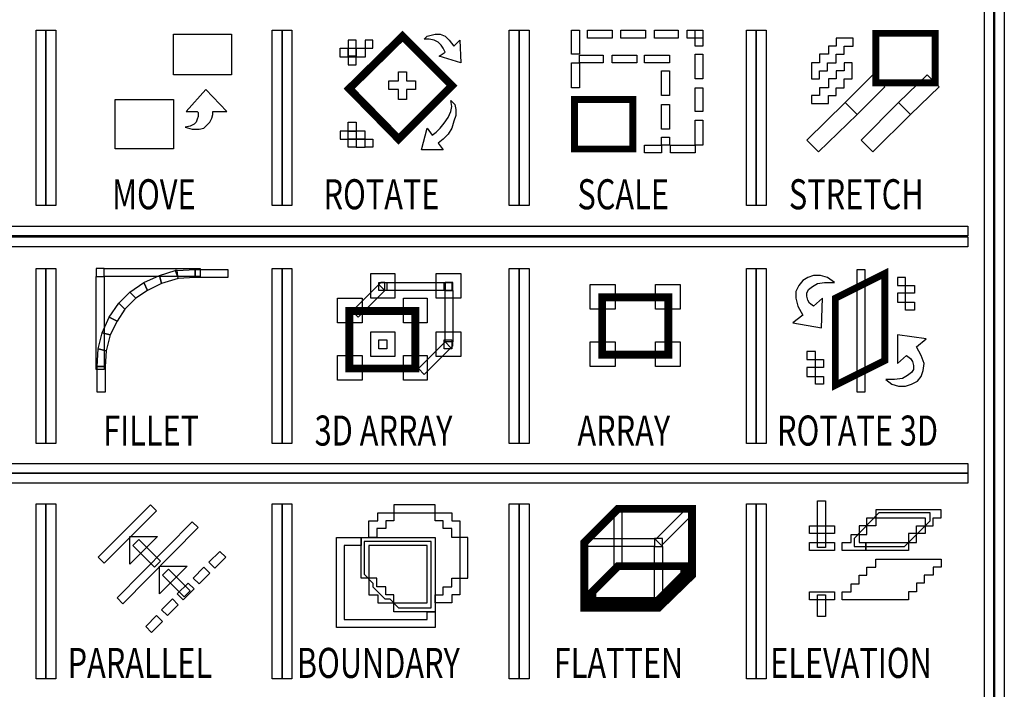
# Model space of a CAD drawing. Extents: x 0.01 to 6.04, y -6.06 to -0.01.
# Drawn here: x 3.92 to 4.67, y -5.14 to -4.63 of the extents above; entities that cross this region are included whole.
import ezdxf

# ---------------------------------------------------------------- set-up
doc = ezdxf.new("R2010")
doc.units = 0
doc.header["$MEASUREMENT"] = 0
doc.layers.get('0').update_dxf_attribs({"linetype": 'CONTINUOUS'})
doc.styles.add('WMF-ARIAL0', font='ARIAL.TTF')

msp = doc.modelspace()

# ---------------------------------------------------------------- linework, layer by layer
at = {"color": 7}
for points in [[(4.67176, -5.52393), (4.66418, -5.52393), (4.66418, -4.24113), (4.67176, -4.24113), (4.67176, -5.52393)], [(3.92877, -4.63764), (3.93635, -4.63764), (3.93635, -4.77184), (3.92877, -4.77184), (3.92877, -4.63764)], [(4.10997, -4.63764), (4.11755, -4.63764), (4.11755, -4.77184), (4.10997, -4.77184), (4.10997, -4.63764)], [(4.29192, -4.63764), (4.2995, -4.63764), (4.2995, -4.77184), (4.29192, -4.77184), (4.29192, -4.63764)], [(4.33969, -4.65584), (4.33969, -4.63764), (4.34575, -4.63764), (4.34575, -4.65584), (4.33969, -4.65584), (4.33969, -4.65584)], [(4.35182, -4.63764), (4.37077, -4.63764), (4.37077, -4.64371), (4.35182, -4.64371), (4.35182, -4.63764), (4.35182, -4.63764)], [(4.3776, -4.63764), (4.39655, -4.63764), (4.39655, -4.64371), (4.3776, -4.64371), (4.3776, -4.63764), (4.3776, -4.63764)], [(4.40337, -4.63764), (4.42157, -4.63764), (4.42157, -4.64371), (4.40337, -4.64371), (4.40337, -4.63764), (4.40337, -4.63764)], [(4.42839, -4.63764), (4.44052, -4.63764), (4.44052, -4.64371), (4.42839, -4.64371), (4.42839, -4.63764), (4.42839, -4.63764)], [(4.43446, -4.64977), (4.43446, -4.63764), (4.44052, -4.63764), (4.44052, -4.64977), (4.43446, -4.64977), (4.43446, -4.64977)], [(4.47388, -4.63764), (4.48146, -4.63764), (4.48146, -4.77184), (4.47388, -4.77184), (4.47388, -4.63764)], [(4.03415, -4.64068), (4.07888, -4.64068), (4.07888, -4.67176), (4.03415, -4.67176), (4.03415, -4.64068), (4.03415, -4.64068)], [(4.1873, -4.64522), (4.18123, -4.64522), (4.18123, -4.65811), (4.16228, -4.65811), (4.16228, -4.65129), (4.17441, -4.65129), (4.17441, -4.64522), (4.16834, -4.64522), (4.16834, -4.66418), (4.17441, -4.66418), (4.17441, -4.65129), (4.1873, -4.65129), (4.1873, -4.64522), (4.1873, -4.64522)], [(4.55576, -4.64371), (4.54287, -4.64371), (4.54287, -4.64977), (4.53681, -4.64977), (4.53681, -4.65584), (4.52998, -4.65584), (4.52998, -4.66266), (4.52392, -4.66266), (4.52392, -4.67479), (4.52998, -4.67479), (4.52998, -4.66873), (4.53605, -4.66873), (4.53605, -4.66266), (4.54287, -4.66266), (4.54287, -4.65584), (4.54894, -4.65584), (4.54894, -4.64977), (4.55576, -4.64977), (4.55576, -4.64371), (4.55576, -4.64371)], [(4.16834, -4.65129), (4.17441, -4.65129), (4.17441, -4.65735), (4.16834, -4.65735), (4.16834, -4.65129), (4.16834, -4.65129)], [(4.34575, -4.6566), (4.36395, -4.6566), (4.36395, -4.66266), (4.34575, -4.66266), (4.34575, -4.6566), (4.34575, -4.6566)], [(4.37077, -4.6566), (4.38973, -4.6566), (4.38973, -4.66266), (4.37077, -4.66266), (4.37077, -4.6566), (4.37077, -4.6566)], [(4.39579, -4.6566), (4.41474, -4.6566), (4.41474, -4.66266), (4.39579, -4.66266), (4.39579, -4.6566), (4.39579, -4.6566)], [(4.43446, -4.67479), (4.43446, -4.65584), (4.44052, -4.65584), (4.44052, -4.67479), (4.43446, -4.67479), (4.43446, -4.67479)], [(4.33969, -4.68162), (4.33969, -4.66266), (4.34575, -4.66266), (4.34575, -4.68162), (4.33969, -4.68162), (4.33969, -4.68162)], [(4.40868, -4.68768), (4.40868, -4.66873), (4.41474, -4.66873), (4.41474, -4.68768), (4.40868, -4.68768), (4.40868, -4.68768)], [(4.52392, -4.69375), (4.53681, -4.69375), (4.53681, -4.68768), (4.54287, -4.68768), (4.54287, -4.68162), (4.54894, -4.68162), (4.54894, -4.67479), (4.555, -4.67479), (4.555, -4.66266), (4.54894, -4.66266), (4.54894, -4.66873), (4.54287, -4.66873), (4.54287, -4.67479), (4.53681, -4.67479), (4.53681, -4.68162), (4.52998, -4.68162), (4.52998, -4.68768), (4.52392, -4.68768), (4.52392, -4.69375), (4.52392, -4.69375)], [(4.43446, -4.69981), (4.43446, -4.68162), (4.44052, -4.68162), (4.44052, -4.69981), (4.43446, -4.69981), (4.43446, -4.69981)], [(4.40868, -4.71346), (4.40868, -4.6945), (4.41474, -4.6945), (4.41474, -4.71346), (4.40868, -4.71346), (4.40868, -4.71346)], [(4.52923, -4.7309), (4.52013, -4.7218), (4.5497, -4.69299), (4.55879, -4.70209), (4.52923, -4.7309)], [(4.57092, -4.7309), (4.56183, -4.7218), (4.59064, -4.69299), (4.59973, -4.70209), (4.57092, -4.7309)], [(4.43446, -4.72559), (4.43446, -4.70663), (4.44052, -4.70663), (4.44052, -4.72559), (4.43446, -4.72559), (4.43446, -4.72559)], [(4.1873, -4.72711), (4.18123, -4.72711), (4.18123, -4.71497), (4.16228, -4.71497), (4.16228, -4.72104), (4.17441, -4.72104), (4.17441, -4.72711), (4.16834, -4.72711), (4.16834, -4.70815), (4.17441, -4.70815), (4.17441, -4.72104), (4.1873, -4.72104), (4.1873, -4.72711), (4.1873, -4.72711)], [(4.16834, -4.71497), (4.17441, -4.71497), (4.17441, -4.72711), (4.18123, -4.72711), (4.18123, -4.72104), (4.16834, -4.72104), (4.16834, -4.71497), (4.16834, -4.71497)], [(4.40868, -4.72559), (4.40868, -4.71952), (4.41474, -4.71952), (4.41474, -4.72559), (4.40868, -4.72559), (4.40868, -4.72559)], [(4.39579, -4.72559), (4.40868, -4.72559), (4.40868, -4.73165), (4.39579, -4.73165), (4.39579, -4.72559), (4.39579, -4.72559)], [(4.4155, -4.72559), (4.43446, -4.72559), (4.43446, -4.73165), (4.4155, -4.73165), (4.4155, -4.72559), (4.4155, -4.72559)], [(3.2252, -4.80368), (3.2252, -4.7961), (4.64371, -4.7961), (4.64371, -4.80368), (3.2252, -4.80368)], [(3.92877, -4.82036), (3.93635, -4.82036), (3.93635, -4.95455), (3.92877, -4.95455), (3.92877, -4.82036)], [(3.98108, -4.82642), (3.98108, -4.82036), (3.97501, -4.82036), (3.97501, -4.82642), (3.98108, -4.82642)], [(3.98108, -4.82642), (3.98108, -4.89769), (3.97501, -4.89769), (3.97501, -4.82642), (3.98108, -4.82642)], [(3.98108, -4.82642), (3.98108, -4.82036), (4.05462, -4.82036), (4.05462, -4.82642), (3.98108, -4.82642)], [(4.02505, -4.83173), (4.01444, -4.83704), (4.01141, -4.83097), (4.02354, -4.82567), (4.02505, -4.83173)], [(4.03794, -4.82794), (4.02505, -4.83173), (4.02354, -4.82567), (4.03567, -4.82187), (4.03794, -4.82794)], [(4.03794, -4.82794), (4.03718, -4.82187), (4.03642, -4.82187), (4.03567, -4.82187), (4.03794, -4.82794)], [(4.03794, -4.82794), (4.03718, -4.82187), (4.05083, -4.82112), (4.05083, -4.82718), (4.03794, -4.82794)], [(4.05083, -4.82718), (4.05083, -4.82112), (4.07585, -4.82112), (4.07585, -4.82718), (4.05083, -4.82718)], [(4.10997, -4.82036), (4.11755, -4.82036), (4.11755, -4.95455), (4.10997, -4.95455), (4.10997, -4.82036)], [(4.18578, -4.82415), (4.20398, -4.82415), (4.20398, -4.8431), (4.18578, -4.8431), (4.18578, -4.82415), (4.18578, -4.82415)], [(4.23582, -4.82415), (4.25477, -4.82415), (4.25477, -4.8431), (4.23582, -4.8431), (4.23582, -4.82415), (4.23582, -4.82415)], [(4.29192, -4.82036), (4.2995, -4.82036), (4.2995, -4.95455), (4.29192, -4.95455), (4.29192, -4.82036)], [(4.47388, -4.82036), (4.48146, -4.82036), (4.48146, -4.95455), (4.47388, -4.95455), (4.47388, -4.82036)], [(4.01444, -4.83704), (4.00534, -4.8431), (4.00079, -4.83855), (4.01141, -4.83097), (4.01444, -4.83704)], [(4.1964, -4.83704), (4.17593, -4.85751), (4.17138, -4.85296), (4.19185, -4.83249), (4.1964, -4.83704)], [(4.1964, -4.83704), (4.1964, -4.83097), (4.19336, -4.83097), (4.19185, -4.83249), (4.1964, -4.83704)], [(4.24264, -4.83704), (4.1964, -4.83704), (4.1964, -4.83097), (4.24264, -4.83097), (4.24264, -4.83704)], [(4.24264, -4.83704), (4.24871, -4.83704), (4.24871, -4.83097), (4.24264, -4.83097), (4.24264, -4.83704)], [(4.35409, -4.83249), (4.37305, -4.83249), (4.37305, -4.85144), (4.35409, -4.85144), (4.35409, -4.83249), (4.35409, -4.83249)], [(4.40413, -4.83249), (4.42308, -4.83249), (4.42308, -4.85144), (4.40413, -4.85144), (4.40413, -4.83249), (4.40413, -4.83249)], [(4.00534, -4.8431), (3.997, -4.85144), (3.99245, -4.84689), (4.00079, -4.83855), (4.00534, -4.8431)], [(4.24264, -4.87646), (4.24264, -4.83704), (4.24871, -4.83704), (4.24871, -4.87646), (4.24264, -4.87646)], [(3.997, -4.85144), (3.99094, -4.86054), (3.98487, -4.85751), (3.99245, -4.84689), (3.997, -4.85144)], [(4.16, -4.8431), (4.17896, -4.8431), (4.17896, -4.86206), (4.16, -4.86206), (4.16, -4.8431), (4.16, -4.8431)], [(4.2108, -4.8431), (4.229, -4.8431), (4.229, -4.86206), (4.2108, -4.86206), (4.2108, -4.8431), (4.2108, -4.8431)], [(3.99094, -4.86054), (3.98563, -4.87115), (3.97956, -4.86964), (3.98487, -4.85751), (3.99094, -4.86054)], [(3.98563, -4.87115), (3.9826, -4.88329), (3.97653, -4.88177), (3.97956, -4.86964), (3.98563, -4.87115)], [(4.18578, -4.86888), (4.20398, -4.86888), (4.20398, -4.88783), (4.18578, -4.88783), (4.18578, -4.86888), (4.18578, -4.86888)], [(4.23582, -4.86888), (4.25477, -4.86888), (4.25477, -4.88783), (4.23582, -4.88783), (4.23582, -4.86888), (4.23582, -4.86888)], [(4.24264, -4.87646), (4.24719, -4.88101), (4.22672, -4.90148), (4.22217, -4.89693), (4.24264, -4.87646)], [(4.24264, -4.87646), (4.24719, -4.88101), (4.24871, -4.87949), (4.24871, -4.87646), (4.24264, -4.87646)], [(4.35409, -4.87646), (4.37305, -4.87646), (4.37305, -4.89542), (4.35409, -4.89542), (4.35409, -4.87646), (4.35409, -4.87646)], [(4.40413, -4.87646), (4.42308, -4.87646), (4.42308, -4.89542), (4.40413, -4.89542), (4.40413, -4.87646), (4.40413, -4.87646)], [(3.9826, -4.88329), (3.98184, -4.89542), (3.97577, -4.89542), (3.97653, -4.88177), (3.9826, -4.88329)], [(4.16, -4.88708), (4.17896, -4.88708), (4.17896, -4.90603), (4.16, -4.90603), (4.16, -4.88708), (4.16, -4.88708)], [(4.2108, -4.88708), (4.229, -4.88708), (4.229, -4.90603), (4.2108, -4.90603), (4.2108, -4.88708), (4.2108, -4.88708)], [(3.98184, -4.91513), (3.97577, -4.91513), (3.97577, -4.89542), (3.98184, -4.89542), (3.98184, -4.91513)], [(3.2252, -4.98488), (3.2252, -4.9773), (4.64371, -4.9773), (4.64371, -4.98488), (3.2252, -4.98488)], [(3.92877, -5.0008), (3.93635, -5.0008), (3.93635, -5.13499), (3.92877, -5.13499), (3.92877, -5.0008)], [(4.10997, -5.0008), (4.11755, -5.0008), (4.11755, -5.13499), (4.10997, -5.13499), (4.10997, -5.0008)], [(4.29192, -5.0008), (4.2995, -5.0008), (4.2995, -5.13499), (4.29192, -5.13499), (4.29192, -5.0008)], [(4.47388, -5.0008), (4.48146, -5.0008), (4.48146, -5.13499), (4.47388, -5.13499), (4.47388, -5.0008)], [(4.52847, -4.99853), (4.53453, -4.99853), (4.53453, -5.03416), (4.52847, -5.03416), (4.52847, -4.99853)], [(4.01671, -5.00156), (4.02126, -5.00611), (3.98108, -5.04629), (3.97653, -5.04174), (4.01671, -5.00156)], [(4.54742, -5.03643), (4.54742, -5.03037), (4.55425, -5.03037), (4.55425, -5.0243), (4.56638, -5.0243), (4.56638, -5.01141), (4.61111, -5.01141), (4.61111, -5.02354), (4.59822, -5.02354), (4.59822, -5.03643), (4.56562, -5.03643), (4.56562, -5.03037), (4.60428, -5.03037), (4.60428, -5.01748), (4.61717, -5.01748), (4.61717, -5.01141), (4.62324, -5.01141), (4.62324, -5.00535), (4.5732, -5.00535), (4.5732, -5.01748), (4.56031, -5.01748), (4.56031, -5.03037), (4.56562, -5.03037), (4.56562, -5.03643), (4.54742, -5.03643), (4.54742, -5.03643)], [(4.57547, -5.00762), (4.55652, -5.02734), (4.55652, -5.0334), (4.59519, -5.0334), (4.6149, -5.01369), (4.6149, -5.00762), (4.57547, -5.00762), (4.57547, -5.00762)], [(4.04856, -5.01445), (4.0531, -5.019), (3.99548, -5.07737), (3.99094, -5.07282), (4.04856, -5.01445)], [(4.5224, -5.02354), (4.5224, -5.01748), (4.54136, -5.01748), (4.54136, -5.02354), (4.5224, -5.02354)], [(4.23506, -5.08344), (4.23506, -5.09557), (4.15925, -5.09557), (4.15925, -5.02658), (4.1782, -5.02658), (4.1782, -5.03264), (4.16531, -5.03264), (4.16531, -5.0895), (4.229, -5.0895), (4.229, -5.08344), (4.23506, -5.08344), (4.23506, -5.08344)], [(4.23203, -5.02961), (4.18047, -5.02961), (4.18047, -5.05463), (4.1873, -5.06145), (4.1873, -5.06448), (4.1964, -5.07358), (4.20019, -5.07358), (4.20701, -5.08041), (4.23203, -5.08041), (4.23203, -5.02961), (4.23203, -5.02961)], [(4.5224, -5.03643), (4.5224, -5.03037), (4.54136, -5.03037), (4.54136, -5.03643), (4.5224, -5.03643)], [(4.06978, -5.03719), (4.07433, -5.04174), (4.06599, -5.05008), (4.06144, -5.04553), (4.06978, -5.03719)], [(4.05765, -5.04932), (4.0622, -5.05387), (4.05386, -5.06221), (4.04931, -5.05766), (4.05765, -5.04932)], [(4.34954, -5.07282), (4.37532, -5.04705), (4.43218, -5.04705), (4.43218, -5.05463), (4.4064, -5.08041), (4.35712, -5.08041), (4.34954, -5.07282), (4.34954, -5.07282), (4.34954, -5.07282)], [(4.04552, -5.06145), (4.05007, -5.066), (4.04173, -5.07434), (4.03718, -5.06979), (4.04552, -5.06145)], [(4.5224, -5.07434), (4.5224, -5.06828), (4.54136, -5.06828), (4.54136, -5.07434), (4.5224, -5.07434)], [(4.03339, -5.07358), (4.03794, -5.07813), (4.0296, -5.08647), (4.02505, -5.08192), (4.03339, -5.07358)], [(4.53453, -5.08723), (4.52847, -5.08723), (4.52847, -5.07055), (4.53453, -5.07055), (4.53453, -5.08723)], [(4.02126, -5.08647), (4.02581, -5.09102), (4.01747, -5.09936), (4.01292, -5.09481), (4.02126, -5.08647)]]:
    msp.add_lwpolyline(points, dxfattribs=at)
at = {"color": 254}
for points in [[(4.6566, -5.51635), (4.6566, -4.24947), (4.66418, -4.24947), (4.66418, -5.51635), (4.6566, -5.51635)], [(3.21458, -4.25705), (4.66342, -4.25705), (4.66342, -5.52393), (3.21458, -5.52393), (3.21458, -4.25705), (3.21458, -4.25705)], [(3.93635, -4.63764), (3.94393, -4.63764), (3.94393, -4.77184), (3.93635, -4.77184), (3.93635, -4.63764)], [(4.11755, -4.63764), (4.12513, -4.63764), (4.12513, -4.77184), (4.11755, -4.77184), (4.11755, -4.63764)], [(4.2995, -4.63764), (4.30709, -4.63764), (4.30709, -4.77184), (4.2995, -4.77184), (4.2995, -4.63764)], [(4.48146, -4.63764), (4.48904, -4.63764), (4.48904, -4.77184), (4.48146, -4.77184), (4.48146, -4.63764)], [(4.55879, -4.70209), (4.5497, -4.69299), (4.57092, -4.67176), (4.58002, -4.68086), (4.55879, -4.70209)], [(4.59973, -4.70209), (4.59064, -4.69299), (4.61262, -4.67176), (4.62172, -4.68086), (4.59973, -4.70209)], [(3.98942, -4.69071), (4.03415, -4.69071), (4.03415, -4.72862), (3.98942, -4.72862), (3.98942, -4.69071), (3.98942, -4.69071)], [(3.2252, -4.79534), (3.2252, -4.78776), (4.64371, -4.78776), (4.64371, -4.79534), (3.2252, -4.79534)], [(3.93635, -4.82036), (3.94393, -4.82036), (3.94393, -4.95455), (3.93635, -4.95455), (3.93635, -4.82036)], [(4.11755, -4.82036), (4.12513, -4.82036), (4.12513, -4.95455), (4.11755, -4.95455), (4.11755, -4.82036)], [(4.2995, -4.82036), (4.30709, -4.82036), (4.30709, -4.95455), (4.2995, -4.95455), (4.2995, -4.82036)], [(4.48146, -4.82036), (4.48904, -4.82036), (4.48904, -4.95455), (4.48146, -4.95455), (4.48146, -4.82036)], [(4.55879, -4.82112), (4.56486, -4.82112), (4.56486, -4.91513), (4.55879, -4.91513), (4.55879, -4.82112)], [(4.58988, -4.82718), (4.58988, -4.83325), (4.60277, -4.83325), (4.60277, -4.83931), (4.58988, -4.83931), (4.58988, -4.84614), (4.60277, -4.84614), (4.60277, -4.8522), (4.59594, -4.8522), (4.59594, -4.82718), (4.58988, -4.82718), (4.58988, -4.82718)], [(4.52013, -4.88404), (4.52013, -4.89011), (4.53302, -4.89011), (4.53302, -4.89617), (4.52013, -4.89617), (4.52013, -4.903), (4.53302, -4.903), (4.53302, -4.90906), (4.52695, -4.90906), (4.52695, -4.88404), (4.52013, -4.88404), (4.52013, -4.88404)], [(3.2252, -4.9773), (3.2252, -4.96972), (4.64371, -4.96972), (4.64371, -4.9773), (3.2252, -4.9773)], [(3.93635, -5.0008), (3.94393, -5.0008), (3.94393, -5.13499), (3.93635, -5.13499), (3.93635, -5.0008)], [(4.11755, -5.0008), (4.12513, -5.0008), (4.12513, -5.13499), (4.11755, -5.13499), (4.11755, -5.0008)], [(4.2995, -5.0008), (4.30709, -5.0008), (4.30709, -5.13499), (4.2995, -5.13499), (4.2995, -5.0008)], [(4.48146, -5.0008), (4.48904, -5.0008), (4.48904, -5.13499), (4.48146, -5.13499), (4.48146, -5.0008)], [(4.18427, -5.02658), (4.18427, -5.01369), (4.19109, -5.01369), (4.19109, -5.00762), (4.24795, -5.00762), (4.24795, -5.01369), (4.25402, -5.01369), (4.25402, -5.07055), (4.24795, -5.07055), (4.24795, -5.07662), (4.23506, -5.07662), (4.23506, -5.07055), (4.24113, -5.07055), (4.24113, -5.06448), (4.24795, -5.06448), (4.24795, -5.05766), (4.26008, -5.05766), (4.26008, -5.02658), (4.24795, -5.02658), (4.24795, -5.01975), (4.24113, -5.01975), (4.24113, -5.01369), (4.23506, -5.01369), (4.23506, -5.00156), (4.20322, -5.00156), (4.20322, -5.01369), (4.19715, -5.01369), (4.19715, -5.01975), (4.19033, -5.01975), (4.19033, -5.02658), (4.18427, -5.02658), (4.18427, -5.02658)], [(4.37835, -5.04856), (4.37229, -5.04856), (4.37229, -5.00535), (4.37835, -5.00535), (4.37835, -5.04856)], [(4.40868, -5.03264), (4.40413, -5.02809), (4.42991, -5.00232), (4.43446, -5.00686), (4.40868, -5.03264)], [(4.02202, -5.02582), (4.00079, -5.04705), (4.00079, -5.02582), (4.02202, -5.02582), (4.02202, -5.02582)], [(4.00307, -5.03264), (4.00761, -5.02809), (4.02429, -5.04477), (4.01975, -5.04932), (4.00307, -5.03264)], [(4.40337, -5.0334), (4.34954, -5.0334), (4.34954, -5.02734), (4.40337, -5.02734), (4.40337, -5.0334)], [(4.40337, -5.0334), (4.40944, -5.0334), (4.40944, -5.02734), (4.40337, -5.02734), (4.40337, -5.0334)], [(4.40337, -5.0334), (4.40944, -5.0334), (4.40944, -5.07889), (4.40337, -5.07889), (4.40337, -5.0334)], [(4.54742, -5.07434), (4.54742, -5.06828), (4.55425, -5.06828), (4.55425, -5.06221), (4.56031, -5.06221), (4.56031, -5.05539), (4.56638, -5.05539), (4.56638, -5.04932), (4.5732, -5.04932), (4.5732, -5.04326), (4.62324, -5.04326), (4.62324, -5.04932), (4.61717, -5.04932), (4.61717, -5.05539), (4.61035, -5.05539), (4.61035, -5.06145), (4.60428, -5.06145), (4.60428, -5.06828), (4.59822, -5.06828), (4.59822, -5.07434), (4.54742, -5.07434), (4.54742, -5.07434)], [(4.04476, -5.04856), (4.02354, -5.06979), (4.02354, -5.04856), (4.04476, -5.04856), (4.04476, -5.04856)], [(4.02581, -5.05539), (4.03036, -5.05084), (4.04704, -5.06752), (4.04249, -5.07207), (4.02581, -5.05539)]]:
    msp.add_lwpolyline(points, dxfattribs=at)
at = {"color": 7}
for points, const_width in [([(4.1691, -4.68237), (4.21004, -4.64219), (4.24795, -4.6801), (4.20701, -4.72104), (4.1691, -4.68237), (4.1691, -4.68237)], 0.00607), ([(4.34196, -4.69071), (4.38669, -4.69071), (4.38669, -4.72862), (4.34196, -4.72862), (4.34196, -4.69071), (4.34196, -4.69071)], 0.00531), ([(4.58002, -4.82415), (4.54211, -4.8431), (4.54211, -4.90982), (4.58002, -4.89087), (4.58002, -4.82415), (4.58002, -4.82415)], 0.00531), ([(4.36319, -4.84234), (4.41399, -4.84234), (4.41399, -4.88632), (4.36319, -4.88632), (4.36319, -4.84234)], 0.00607), ([(4.1691, -4.85296), (4.2199, -4.85296), (4.2199, -4.89693), (4.1691, -4.89693), (4.1691, -4.85296)], 0.00607), ([(4.40565, -5.0751), (4.35561, -5.0751), (4.35561, -5.06828), (4.37532, -5.04856), (4.42612, -5.04856), (4.42612, -5.05463), (4.40565, -5.0751)], 0.00607)]:
    msp.add_lwpolyline(points, dxfattribs=dict(at, const_width=const_width))
at = {"color": 254}
for points, const_width in [([(4.5732, -4.63992), (4.61869, -4.63992), (4.61869, -4.67782), (4.5732, -4.67782), (4.5732, -4.63992), (4.5732, -4.63992)], 0.00531), ([(4.34954, -5.08041), (4.34954, -5.03037), (4.37532, -5.00459), (4.43218, -5.00459), (4.43218, -5.05539), (4.4064, -5.08041), (4.34954, -5.08041)], 0.00607)]:
    msp.add_lwpolyline(points, dxfattribs=dict(at, const_width=const_width))
at = {"color": 242}
for points in [[(4.24264, -4.65432), (4.24113, -4.65129), (4.23961, -4.64902), (4.23734, -4.64674), (4.2343, -4.64522), (4.23051, -4.64447), (4.22672, -4.64447), (4.229, -4.64219), (4.23203, -4.64143), (4.23506, -4.64068), (4.23885, -4.64068), (4.24264, -4.64219), (4.24568, -4.64522), (4.24947, -4.64977), (4.25402, -4.64522), (4.25477, -4.66266), (4.23809, -4.65735), (4.24264, -4.65432), (4.24264, -4.65432)], [(4.06448, -4.69981), (4.07509, -4.69981), (4.05917, -4.68313), (4.04401, -4.69981), (4.05235, -4.69981), (4.0531, -4.70057), (4.0531, -4.70209), (4.0531, -4.7036), (4.05235, -4.70588), (4.05159, -4.70815), (4.05007, -4.70967), (4.04704, -4.71118), (4.04325, -4.71194), (4.04856, -4.71346), (4.05386, -4.71346), (4.05765, -4.7127), (4.05993, -4.71043), (4.0622, -4.70815), (4.06372, -4.70512), (4.06448, -4.70209), (4.06448, -4.69981), (4.06448, -4.69981)], [(4.23279, -4.71801), (4.23582, -4.71573), (4.23885, -4.7127), (4.24189, -4.70891), (4.24492, -4.70436), (4.24719, -4.69981), (4.24795, -4.69602), (4.24719, -4.69147), (4.25022, -4.6945), (4.25098, -4.6983), (4.25098, -4.70284), (4.24947, -4.70739), (4.24795, -4.7127), (4.24492, -4.71725), (4.24113, -4.72104), (4.23734, -4.72407), (4.24113, -4.72938), (4.22445, -4.72938), (4.229, -4.7127), (4.23279, -4.71801), (4.23279, -4.71801)], [(4.52544, -4.84917), (4.5224, -4.84689), (4.52089, -4.84462), (4.52013, -4.84159), (4.52013, -4.83931), (4.52164, -4.83628), (4.52468, -4.83401), (4.52847, -4.83173), (4.53378, -4.83097), (4.54136, -4.83097), (4.53605, -4.82718), (4.53074, -4.82567), (4.52544, -4.82567), (4.52089, -4.82718), (4.5171, -4.82946), (4.51406, -4.83325), (4.51179, -4.8378), (4.51179, -4.8431), (4.51331, -4.84917), (4.5171, -4.85599), (4.50951, -4.86206), (4.5315, -4.86585), (4.53226, -4.8431), (4.52544, -4.84917), (4.52544, -4.84917)], [(4.5967, -4.88708), (4.59973, -4.88935), (4.60125, -4.89163), (4.60201, -4.89466), (4.60201, -4.89769), (4.60049, -4.89996), (4.59746, -4.90224), (4.59367, -4.90451), (4.5876, -4.90527), (4.58078, -4.90527), (4.58533, -4.90906), (4.59064, -4.91058), (4.59594, -4.91058), (4.60049, -4.90906), (4.60504, -4.90679), (4.60807, -4.903), (4.60959, -4.89845), (4.61035, -4.89314), (4.60807, -4.88708), (4.60428, -4.88025), (4.61187, -4.87419), (4.58988, -4.87115), (4.58988, -4.89314), (4.5967, -4.88708), (4.5967, -4.88708)]]:
    msp.add_lwpolyline(points, dxfattribs=at)
at = {"color": 240}
for points in [[(4.19943, -4.68313), (4.19943, -4.67631), (4.20701, -4.67631), (4.20701, -4.66949), (4.21308, -4.66949), (4.21308, -4.67631), (4.2199, -4.67631), (4.2199, -4.68313), (4.21308, -4.68313), (4.21308, -4.69071), (4.20701, -4.69071), (4.20701, -4.68313), (4.19943, -4.68313), (4.19943, -4.68313)], [(4.19185, -4.83097), (4.19791, -4.83097), (4.19791, -4.83704), (4.19185, -4.83704), (4.19185, -4.83097), (4.19185, -4.83097)], [(4.24189, -4.83097), (4.24795, -4.83097), (4.24795, -4.83704), (4.24189, -4.83704), (4.24189, -4.83097), (4.24189, -4.83097)], [(4.19185, -4.87495), (4.19791, -4.87495), (4.19791, -4.88177), (4.19185, -4.88177), (4.19185, -4.87495), (4.19185, -4.87495)], [(4.24189, -4.87495), (4.24795, -4.87495), (4.24795, -4.88177), (4.24189, -4.88177), (4.24189, -4.87495), (4.24189, -4.87495)]]:
    msp.add_lwpolyline(points, dxfattribs=at)
at = {"color": 5}
msp.add_lwpolyline([(4.1782, -5.02658), (4.23506, -5.02658), (4.23506, -5.08344), (4.20322, -5.08344), (4.20322, -5.07055), (4.19715, -5.07055), (4.19715, -5.06448), (4.19033, -5.06448), (4.19033, -5.05766), (4.18427, -5.05766), (4.18427, -5.07055), (4.19109, -5.07055), (4.19109, -5.07662), (4.229, -5.07662), (4.229, -5.03264), (4.18427, -5.03264), (4.18427, -5.05766), (4.1782, -5.05766), (4.1782, -5.02658), (4.1782, -5.02658)], dxfattribs=at)

# ---------------------------------------------------------------- texts
at = {"color": 7, "style": 'WMF-ARIAL0', "width": 0.75}
for s, p in [('MOVE', (3.98714, -4.77487)), ('ROTATE', (4.14939, -4.77487)), ('SCALE', (4.34424, -4.77487)), ('STRETCH', (4.50648, -4.77487)), ('FILLET', (3.98032, -4.95607)), ('3D ARRAY', (4.14257, -4.95607)), ('ARRAY', (4.34424, -4.95607)), ('ROTATE 3D', (4.49738, -4.95607)), ('PARALLEL', (3.95303, -5.13424)), ('BOUNDARY', (4.12892, -5.13424)), ('FLATTEN', (4.32604, -5.13424)), ('ELEVATION', (4.49208, -5.13424))]:
    msp.add_text(s, height=0.023048, dxfattribs=at).set_placement(p)

doc.saveas('drawing.dxf')
